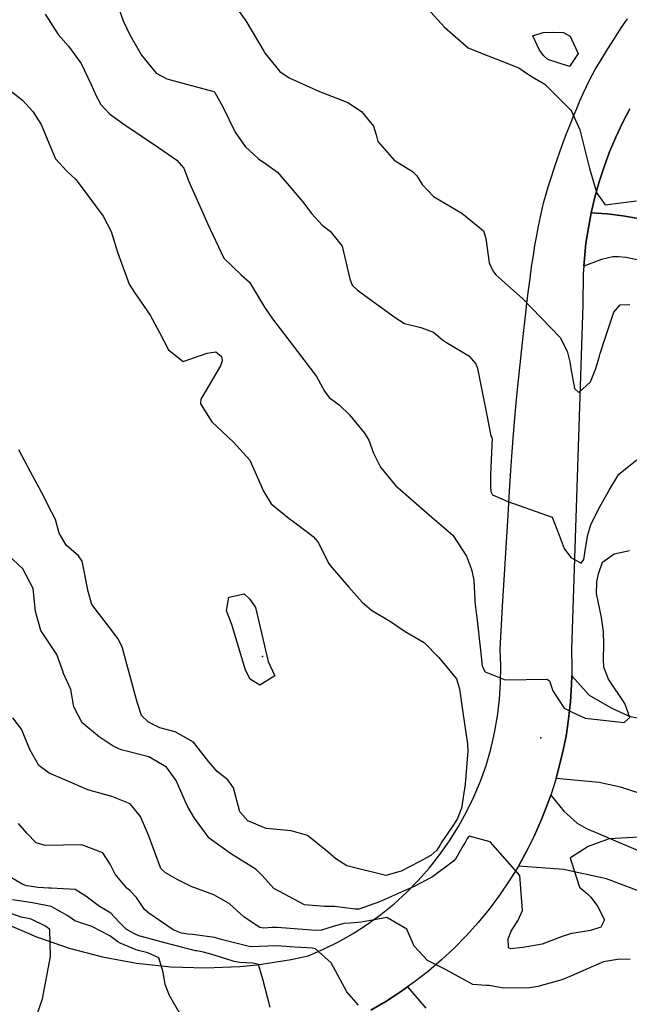
# Model space of a CAD drawing. Units: inches. Extents: x 1267759 to 1273759, y 465455 to 469455.
# Drawn here: x 1272342 to 1272517, y 467032 to 467315 of the extents above; entities that cross this region are included whole.
import ezdxf

# ---------------------------------------------------------------- set-up
doc = ezdxf.new("R2010")
doc.units = ezdxf.units.IN
doc.header["$MEASUREMENT"] = 0
for name, color, linetype, true_color in [('ELEV-Spot Elevation', 7, 'Continuous', 0x27fa89), ('TRANS-Driveway', 7, 'Continuous', 0x7bfa15), ('TRANS-Road', 7, 'Continuous', 0x7bfa15), ('Undefined', 7, 'Continuous', 0x27fa89)]:
    doc.layers.add(name, color=color, linetype=linetype, true_color=true_color)

msp = doc.modelspace()

# ---------------------------------------------------------------- linework, layer by layer
at = {"layer": 'ELEV-Spot Elevation'}
for p in [(1272411.23, 467131.68, 263.3), (1272491.16, 467108.33, 258.4)]:
    msp.add_point(p, dxfattribs=at)
at = {"layer": 'TRANS-Driveway'}
for points in [[(1272519.27, 467257.56), (1272514.75, 467258.33), (1272510.21, 467258.9), (1272505.67, 467259.25), (1272506.74, 467263.7), (1272507.96, 467268.1), (1272509.38, 467272.44), (1272510.92, 467276.75), (1272512.73, 467280.94), (1272514.67, 467285.08), (1272516.73, 467289.16)], [(1272521.54, 467245.11), (1272515.66, 467246.37), (1272513.47, 467246.61), (1272511.91, 467246.58), (1272508.65, 467245.8), (1272503.51, 467243.89), (1272504.13, 467250.51), (1272504.86, 467254.89), (1272505.67, 467259.25), (1272510.21, 467258.9), (1272514.75, 467258.33), (1272519.27, 467257.56)], [(1272519.68, 467092.34), (1272514.06, 467094.13), (1272507.91, 467095.5), (1272495.56, 467096.63), (1272496.22, 467099.04), (1272497.46, 467103.88), (1272498.43, 467108.78), (1272499.18, 467113.72), (1272499.72, 467118.68), (1272499.98, 467123.67), (1272500.07, 467126.17), (1272505.08, 467120.56), (1272511.39, 467116.98), (1272516.57, 467114.59), (1272521.98, 467113.36)], [(1272519.44, 467064.28), (1272510.02, 467067.75), (1272497.71, 467070.47), (1272484.74, 467071.46), (1272487.16, 467075.82), (1272489.4, 467080.29), (1272491.42, 467084.86), (1272493.21, 467089.52), (1272494.06, 467091.87), (1272497.77, 467087.23), (1272501.61, 467083.76), (1272504.3, 467082.3), (1272544.11, 467065.35)], [(1272442.37, 467030.05), (1272446.68, 467032.57), (1272450.86, 467035.32), (1272452.91, 467036.73), (1272458.2, 467030.66)]]:
    msp.add_lwpolyline(points, dxfattribs=at)
at = {"layer": 'TRANS-Road'}
for points in [[(1272337.29, 467055.02), (1272346.39, 467051.1), (1272355.76, 467047.88), (1272365.35, 467045.36), (1272375.1, 467043.57), (1272384.96, 467042.5), (1272394.86, 467042.17), (1272404.77, 467042.59), (1272409.7, 467043.07), (1272419.5, 467044.59), (1272424.35, 467045.62), (1272428.79, 467047.54), (1272433.11, 467049.71), (1272437.31, 467052.11), (1272441.37, 467054.73), (1272445.28, 467057.58), (1272449.03, 467060.63), (1272452.61, 467063.88), (1272456.01, 467067.33), (1272459.21, 467070.95), (1272462.2, 467074.75), (1272464.99, 467078.7), (1272467.55, 467082.8), (1272469.88, 467087.04), (1272471.98, 467091.4), (1272473.84, 467095.86), (1272475.45, 467100.42), (1272476.81, 467105.06), (1272477.91, 467109.77), (1272478.75, 467114.54), (1272479.33, 467119.34), (1272479.65, 467124.16), (1272479.69, 467129), (1272479.48, 467133.83), (1272480.23, 467146.06), (1272481.79, 467172.36), (1272482.22, 467179.23), (1272482.61, 467185.19), (1272483.08, 467191.89), (1272483.55, 467197.96), (1272484.04, 467203.44), (1272484.53, 467208.42), (1272485.92, 467221.95), (1272486.76, 467229.65), (1272487.19, 467233.3), (1272487.65, 467236.99), (1272488.09, 467240.35), (1272488.56, 467243.68), (1272489.05, 467246.97), (1272489.52, 467249.87), (1272490.01, 467252.69), (1272490.52, 467255.42), (1272491.06, 467258.04), (1272491.55, 467260.26), (1272492.07, 467262.36), (1272492.61, 467264.34), (1272493.32, 467266.73), (1272494.03, 467269.01), (1272494.91, 467271.72), (1272495.77, 467274.23), (1272496.67, 467276.8), (1272497.62, 467279.43), (1272498.61, 467282.07), (1272499.51, 467284.37), (1272500.55, 467286.98), (1272501.49, 467289.22), (1272502.43, 467291.4), (1272503.37, 467293.5), (1272504.32, 467295.52), (1272505.12, 467297.16), (1272506.05, 467298.95), (1272506.84, 467300.39), (1272508.48, 467303.2), (1272510.42, 467306.37), (1272512.32, 467309.38), (1272514.31, 467312.4), (1272516.08, 467314.98)], [(1272516.73, 467289.16), (1272514.67, 467285.08), (1272512.73, 467280.94), (1272510.92, 467276.75), (1272509.38, 467272.44), (1272507.96, 467268.1), (1272506.74, 467263.7), (1272505.67, 467259.25), (1272504.86, 467254.89), (1272504.13, 467250.51), (1272503.51, 467243.89), (1272503.33, 467241.68), (1272503.24, 467232.8), (1272499.98, 467133.66), (1272500.11, 467128.67), (1272500.07, 467126.17), (1272499.98, 467123.67), (1272499.72, 467118.68), (1272499.18, 467113.72), (1272498.43, 467108.78), (1272497.46, 467103.88), (1272496.22, 467099.04), (1272495.56, 467096.63), (1272494.86, 467094.23), (1272494.06, 467091.87), (1272493.21, 467089.52), (1272491.42, 467084.86), (1272489.4, 467080.29), (1272487.16, 467075.82), (1272484.74, 467071.46), (1272482.12, 467067.2), (1272479.31, 467063.07), (1272476.32, 467059.07), (1272473.16, 467055.2), (1272469.83, 467051.48), (1272466.34, 467047.91), (1272462.69, 467044.49), (1272458.89, 467041.25), (1272454.95, 467038.18), (1272452.91, 467036.73), (1272450.86, 467035.32), (1272446.68, 467032.57), (1272442.37, 467030.05)]]:
    msp.add_lwpolyline(points, dxfattribs=at)
at = {"layer": 'Undefined'}
for p, q in [((1272499.6, 467309.98, 252), (1272500, 467309.13, 252)), ((1272500, 467309.13, 252), (1272501.92, 467304.99, 252)), ((1272501.92, 467304.99, 252), (1272500, 467302.15, 252))]:
    msp.add_line(p, q, dxfattribs=at)
for points, elevation in [([(1272401.37, 467321.61), (1272406.48, 467314.37), (1272411.64, 467305.69), (1272412.05, 467305.02), (1272416.27, 467299.83), (1272418.88, 467298.06), (1272427.67, 467294.09), (1272435.72, 467290.95), (1272439.72, 467288.4), (1272443.16, 467284.1), (1272443.9, 467281.68), (1272444.39, 467279.72), (1272449.1, 467274.38), (1272454.34, 467271.13), (1272455.56, 467269.87), (1272457.09, 467267.36), (1272460.4, 467263.97), (1272468.47, 467259.14), (1272474.77, 467254.03), (1272475.4, 467251.84), (1272476.39, 467244.84), (1272477.37, 467242.53), (1272478.3, 467241.44), (1272485.95, 467234.62), (1272496.77, 467223.36), (1272498.73, 467219.46), (1272499.51, 467216.37), (1272500, 467213.32)], 254), ([(1272369.63, 467319.09), (1272371.22, 467314.41), (1272373.19, 467310.36), (1272376.47, 467304.55), (1272380.73, 467299.4), (1272383.74, 467297.75), (1272391.96, 467295.51), (1272397.24, 467294.06), (1272397.57, 467293.8), (1272399.86, 467289.7), (1272403.39, 467282.37), (1272406.31, 467278.33), (1272410.13, 467274.72), (1272412.22, 467273.33), (1272415.53, 467270.88), (1272422.76, 467262.46), (1272425.42, 467258.96), (1272428.44, 467255.64), (1272430.69, 467253.93), (1272434.17, 467249.61), (1272436.34, 467240.23), (1272437.05, 467238.42), (1272438.56, 467237.02), (1272449.32, 467229.15), (1272452.02, 467227.45), (1272456.69, 467226.24), (1272460.41, 467224.95), (1272462.98, 467222.77), (1272464.12, 467221.93), (1272470.48, 467218.12), (1272472.53, 467215.83), (1272473, 467214.44), (1272474.27, 467208.29), (1272475.7, 467201.03), (1272476.85, 467195.1), (1272477.1, 467194.62), (1272477.19, 467194.42), (1272476.77, 467183.97), (1272476.7, 467180.54), (1272476.86, 467179.16), (1272477.33, 467178.19), (1272481.75, 467176.26), (1272494.42, 467171.75), (1272496.47, 467166.56), (1272497.86, 467162.75), (1272499.83, 467160.19), (1272500, 467160.1)], 256), ([(1272458.64, 467317.98), (1272463.52, 467312.6), (1272470.36, 467306.65), (1272473.9, 467305.25), (1272484.84, 467300.94), (1272487.05, 467299.38), (1272488.68, 467298.36), (1272492.39, 467296.23), (1272499.84, 467288.78), (1272500, 467288.43)], 252), ([(1272348.89, 467316.32), (1272352.6, 467310.47), (1272355.5, 467307.1), (1272359.22, 467302.13), (1272362.09, 467296.16), (1272363.38, 467293.07), (1272364.87, 467290.34), (1272367.31, 467287.71), (1272371.48, 467284.7), (1272381.42, 467278.03), (1272386.68, 467274.4), (1272388.65, 467272.05), (1272390.07, 467268.22), (1272394.51, 467258.35), (1272395.51, 467256.12), (1272400.13, 467246.16), (1272405.14, 467241.42), (1272407.57, 467239.26), (1272411.87, 467232.08), (1272414.13, 467228.77), (1272418.52, 467222.98), (1272421.28, 467219.41), (1272426.76, 467212.23), (1272429.11, 467208), (1272430.44, 467206.18), (1272433.26, 467204.08), (1272436.29, 467201.14), (1272440.58, 467195.93), (1272441.78, 467193.89), (1272443.12, 467190.14), (1272445.12, 467186.14), (1272449.45, 467180.87), (1272459.92, 467171.72), (1272465.91, 467166.57), (1272469.83, 467160.58), (1272471.3, 467156.73), (1272471.91, 467153.64), (1272472.24, 467148.03), (1272472.28, 467147.46), (1272472.77, 467142.86), (1272473.16, 467139.52), (1272473.47, 467136.91), (1272473.85, 467133.5), (1272474.37, 467128.94), (1272475.21, 467127.32), (1272480.92, 467124.98), (1272492.92, 467125.2), (1272493.69, 467124.7), (1272494.61, 467121.81), (1272497.87, 467116.85), (1272500, 467115.83)], 258), ([(1272500, 467302.15), (1272499.44, 467301.33), (1272493.25, 467303.28), (1272492.03, 467304.37), (1272490.82, 467305.98), (1272488.93, 467310.06), (1272491.83, 467311.04), (1272494.46, 467311.12), (1272497.66, 467311.08), (1272499.6, 467309.98)], 252), ([(1272338.83, 467294.42), (1272342.34, 467291.61), (1272345.28, 467288.37), (1272347.65, 467284.61), (1272349.98, 467279.03), (1272351.83, 467274.78), (1272355.09, 467271.24), (1272357.67, 467268.79), (1272358.91, 467267.19), (1272365.54, 467258.24), (1272367.83, 467253.88), (1272369.63, 467247.94), (1272372.95, 467238.71), (1272374.52, 467236.33), (1272378.98, 467229.81), (1272381.69, 467224.86), (1272384.22, 467219.82), (1272388.45, 467216.5), (1272395.34, 467218.9), (1272397.84, 467219.25), (1272399.49, 467217.91), (1272399.71, 467216.68), (1272399.23, 467215.29), (1272393.56, 467205.69), (1272393.45, 467204.29), (1272396.73, 467199.17), (1272402.96, 467193.31), (1272407.59, 467188.14), (1272411.5, 467179.25), (1272413.76, 467175.58), (1272418.91, 467171.35), (1272421, 467169.79), (1272425.83, 467166.18), (1272427.19, 467164.69), (1272430.27, 467158.46), (1272430.67, 467157.84), (1272436.02, 467151.62), (1272439.85, 467147.33), (1272442.58, 467145.06), (1272448.06, 467141.77), (1272452.19, 467138.91), (1272453.39, 467138.19), (1272457.68, 467135.73), (1272461.94, 467131.38), (1272466.97, 467125.28), (1272467.84, 467122.45), (1272468.75, 467115.56), (1272470.17, 467106.64), (1272470.19, 467104.54), (1272470.1, 467103.48), (1272469.45, 467094.97), (1272468.4, 467088.15), (1272467.16, 467084.93), (1272465.53, 467082.42), (1272462.81, 467078.41), (1272462.31, 467077.54), (1272461.33, 467076.02), (1272459.56, 467074.5), (1272456.29, 467072.66), (1272451.04, 467070.02), (1272446.71, 467068.71), (1272435.46, 467071.53), (1272432.33, 467073.52), (1272430.09, 467075.48), (1272424.22, 467080.3), (1272419.52, 467081.6), (1272412.31, 467082.26), (1272407.01, 467084.49), (1272404.78, 467087.1), (1272402.93, 467093.93), (1272401.28, 467096.22), (1272398.24, 467098.64), (1272395.87, 467101.47), (1272391.44, 467107.12), (1272386.15, 467110.03), (1272381.75, 467111.24), (1272378.52, 467112.8), (1272376.48, 467114.7), (1272375.23, 467118.61), (1272371.05, 467134.11), (1272370.85, 467134.7), (1272369.76, 467136.89), (1272366.7, 467140.81), (1272362.24, 467146.69), (1272361.15, 467150.34), (1272359.43, 467159.09), (1272358.46, 467160.65), (1272354.85, 467163.66), (1272352.88, 467167.13), (1272351.78, 467171.13), (1272349.8, 467174.93), (1272348.32, 467177.86), (1272344.69, 467184.59), (1272341.28, 467191.08)], 260), ([(1272500, 467288.43), (1272502.36, 467283.04), (1272505.17, 467271.98), (1272507.27, 467264.89), (1272509.69, 467261.54), (1272518.71, 467262.65)], 252), ([(1272500, 467213.32), (1272500.06, 467212.97), (1272500.86, 467208.77), (1272502.1, 467207.62), (1272505.45, 467210.68), (1272506.99, 467214.49), (1272508.01, 467218.07), (1272508.27, 467218.81), (1272509.73, 467223.45), (1272512.19, 467230.68), (1272514, 467232.8), (1272516.72, 467232.89)], 254), ([(1272500, 467160.1), (1272502.8, 467158.53), (1272503.5, 467159.57), (1272504, 467162.74), (1272504.7, 467166.72), (1272505.59, 467169.54), (1272507.82, 467174.2), (1272510.28, 467178.45), (1272510.79, 467179.47), (1272513.58, 467184.08), (1272518.76, 467188.27)], 256), ([(1272500, 467052.05), (1272497.36, 467051.22), (1272491.55, 467049.05), (1272486.01, 467048.02), (1272482.44, 467047.71), (1272481.95, 467047.92), (1272481.86, 467050.51), (1272482.66, 467052.72), (1272484.72, 467055.93), (1272485.92, 467058.73), (1272485.12, 467068.78), (1272476.61, 467078.45), (1272470.6, 467080.07), (1272470.08, 467079.39), (1272469.46, 467078.25), (1272468.91, 467077.36), (1272466.78, 467073.65), (1272466.08, 467072.83), (1272460.06, 467068.42), (1272456.44, 467066.41), (1272454.58, 467065.51), (1272454.32, 467065.38), (1272444.88, 467061.17), (1272438.89, 467059.09), (1272437.89, 467059.04), (1272431.97, 467059.85), (1272429.11, 467059.82), (1272423.28, 467060.36), (1272414.52, 467065.04), (1272411.22, 467068.67), (1272409.48, 467070.52), (1272402.05, 467075.05), (1272395.93, 467079.44), (1272391.71, 467085.21), (1272389.86, 467088.48), (1272389.14, 467089.93), (1272386.42, 467096.1), (1272383.7, 467099.9), (1272378.65, 467102.85), (1272370.69, 467104.89), (1272368.38, 467105.89), (1272364.35, 467108.66), (1272359.45, 467112.59), (1272357.11, 467117.25), (1272356.17, 467122.19), (1272354.09, 467126.84), (1272353.88, 467127.45), (1272352.17, 467132.31), (1272347.64, 467139.22), (1272346.05, 467144.65), (1272345.41, 467151.22), (1272342.47, 467156.86), (1272336.73, 467162.3)], 258), ([(1272500, 467115.83), (1272503.92, 467113.96), (1272515.13, 467112.69), (1272516.77, 467114.21), (1272515.36, 467118.23), (1272510.63, 467125.15), (1272509.27, 467128.66), (1272509.23, 467130.93), (1272509.31, 467135.12), (1272509.16, 467138.86), (1272508.61, 467142.95), (1272507.23, 467149.84), (1272507.32, 467153.21), (1272507.72, 467155.46), (1272508.86, 467158.79), (1272512.24, 467161.26), (1272516.62, 467162.15)], 258), ([(1272500, 467039.96), (1272497.22, 467038.77), (1272490.31, 467036.88), (1272488, 467036.51), (1272480.44, 467036.41), (1272476.31, 467037.15), (1272475.54, 467037.18), (1272471.67, 467037.38), (1272469.37, 467038.7), (1272464, 467041.68), (1272458.68, 467044.37), (1272454.8, 467048.41), (1272452.68, 467053.3), (1272446.96, 467056.68), (1272439.74, 467055.38), (1272436.55, 467055.05), (1272434.61, 467054.98), (1272431.52, 467054.11), (1272428.18, 467053.08), (1272426.56, 467052.92), (1272415.47, 467053.78), (1272413.97, 467053.81), (1272411.65, 467053.62), (1272410.51, 467053.81), (1272405.97, 467056.82), (1272401.64, 467060.7), (1272397.29, 467063.24), (1272390.8, 467065.59), (1272386.71, 467067.63), (1272383.38, 467069.55), (1272382.02, 467070.8), (1272380.43, 467075.15), (1272378.56, 467080.35), (1272376.18, 467085.72), (1272373.22, 467089.31), (1272368.03, 467091.43), (1272361.12, 467093.4), (1272358.9, 467094.31), (1272354.5, 467096.29), (1272350, 467098.17), (1272347.02, 467100.42), (1272344.47, 467104.96), (1272342.01, 467110.85), (1272339.53, 467114.12)], 256), ([(1272438.8, 467031.45), (1272435.5, 467035.34), (1272430.98, 467043.64), (1272426.45, 467047.64), (1272425.56, 467047.88), (1272424.11, 467047.93), (1272420.43, 467048.17), (1272415.43, 467048.51), (1272412.82, 467048.43), (1272408, 467048.26), (1272407.46, 467048.33), (1272399.39, 467050.4), (1272398.14, 467050.76), (1272397.51, 467050.92), (1272391.26, 467051.76), (1272389.89, 467051.88), (1272388.01, 467052.21), (1272385.58, 467053.13), (1272382, 467055.66), (1272378.58, 467057.9), (1272377.33, 467059.01), (1272375.08, 467062.46), (1272373.16, 467064.4), (1272372.27, 467065.15), (1272368.92, 467069.12), (1272367.48, 467072.01), (1272365.36, 467075.25), (1272359.4, 467077.57), (1272348.88, 467077.4), (1272346.29, 467078.18), (1272343.55, 467080.92), (1272341.22, 467083.69)], 254), ([(1272519.45, 467079.73), (1272510.79, 467079.34), (1272505.54, 467077.39), (1272504.77, 467077.09), (1272500, 467074)], 258), ([(1272500, 467074), (1272499.64, 467073.76), (1272500, 467072.62)], 258), ([(1272500, 467072.62), (1272502.3, 467065.36), (1272504.71, 467063.35), (1272505.59, 467062.54), (1272507.45, 467059.97), (1272509.47, 467055.99), (1272508.47, 467053.88), (1272505.49, 467052.9), (1272500.18, 467052.11), (1272500, 467052.05)], 258), ([(1272413.47, 467030.82), (1272411.33, 467039), (1272410.09, 467043.17), (1272408.52, 467043.51), (1272404.63, 467043.72), (1272403.14, 467044.05), (1272400.7, 467044.81), (1272396.4, 467046.1), (1272394.34, 467046.72), (1272392.44, 467047.06), (1272391.99, 467047.13), (1272383.18, 467049.39), (1272376.15, 467051.28), (1272375.78, 467051.39), (1272374.29, 467052.05), (1272372.14, 467053.33), (1272370.1, 467055.38), (1272367.75, 467057.95), (1272364.43, 467059.81), (1272360.56, 467062.77), (1272357.44, 467064.69), (1272350.61, 467065.1), (1272349.9, 467065.07), (1272346.85, 467065.27), (1272343.57, 467065.8), (1272342.45, 467066.19), (1272339.18, 467068.13)], 252), ([(1272391.26, 467022.59), (1272384.58, 467034.27), (1272383.35, 467037.38), (1272382.69, 467040.98), (1272381.44, 467045.12), (1272378.29, 467046.54), (1272376.05, 467047.06), (1272374.96, 467047.37), (1272370.42, 467049.28), (1272369.69, 467049.73), (1272367.38, 467051.39), (1272362.24, 467054.14), (1272361.1, 467054.45), (1272357.41, 467055.76), (1272355.31, 467057.21), (1272350.59, 467059.87), (1272345.18, 467060.94), (1272339.48, 467061.8)], 250), ([(1272345.09, 467024.76), (1272348.03, 467033.32), (1272350.4, 467045.52), (1272350.22, 467053.28), (1272348.93, 467054.23), (1272344.85, 467056.18), (1272343.48, 467056.52), (1272341.92, 467056.81), (1272335.16, 467059.19)], 248), ([(1272516.85, 467044.75), (1272513.25, 467044.59), (1272509.23, 467043.98), (1272504.16, 467041.75), (1272500, 467039.96)], 256)]:
    msp.add_lwpolyline(points, dxfattribs=dict(at, elevation=elevation))
at = {"layer": 'Undefined', "elevation": 262}
msp.add_lwpolyline([(1272409.21, 467145.8), (1272412.87, 467130.23), (1272413.5, 467129.03), (1272414.79, 467126.16), (1272410.48, 467123.51), (1272407.69, 467125.19), (1272406.34, 467127.75), (1272402.43, 467140.88), (1272400.88, 467144.87), (1272401.56, 467148.8), (1272405.97, 467149.7), (1272407.6, 467148.23)], close=True, dxfattribs=at)

doc.saveas('drawing.dxf')
